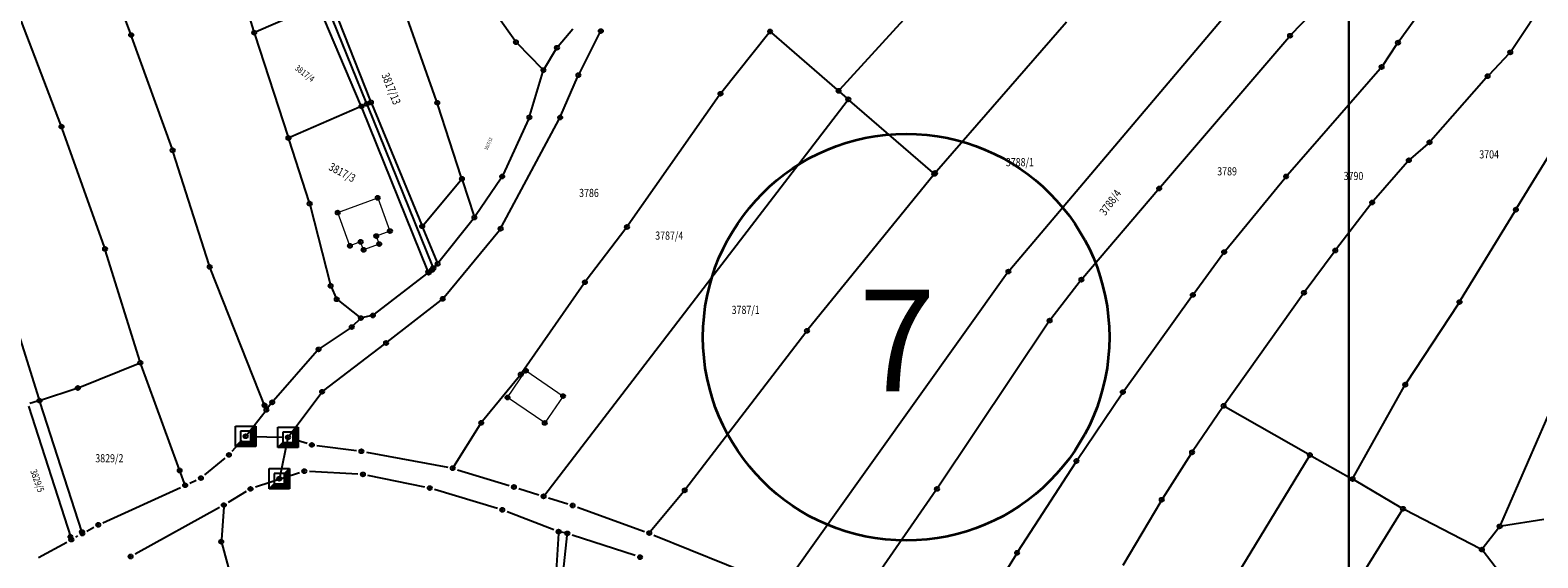
# Model space of a CAD drawing. Units: millimetres. Extents: x 7529400 to 7533157, y 4823049 to 4827451.
# Drawn here: x 7531000 to 7531371, y 4826101 to 4826231 of the extents above; entities that cross this region are included whole.
import ezdxf
from ezdxf.enums import TextEntityAlignment as Align

# ---------------------------------------------------------------- set-up
doc = ezdxf.new("R2010")
doc.units = ezdxf.units.MM
doc.header["$PDMODE"] = 32
doc.header["$PDSIZE"] = -0.1
for name, color, linetype in [('01_Parcele granice', 254, 'Continuous'), ('02_Broj parcele', 254, 'Continuous'), ('04_Katastarske_tacke', 1, 'Continuous')]:
    doc.layers.add(name, color=color, linetype=linetype)
for name, color, linetype, lineweight in [('06_Objekti_pl', 150, 'Continuous', 5), ('SKICA A3 -BROJ', 5, 'Continuous', 30), ('SKICE A3', 6, 'Continuous', 30)]:
    doc.layers.add(name, color=color, linetype=linetype, lineweight=lineweight)
doc.styles.add('Arial_B', font='ariblk.ttf')
doc.styles.add('MAPSOFT18', font='MAPC104.SHX')

# ---------------------------------------------------------------- blocks, each defined once
blk = doc.blocks.new('T1')
at = {"linetype": 'Continuous'}
blk.add_point((0, 0), dxfattribs=at)
blk.add_attdef('OZN-TAC', (0, 0), '', height=5)
blk = doc.blocks.new('T6')
at = {"linetype": 'Continuous'}
for p, q in [((-2.5, -2.5), (-2.5, 2.5)), ((-2.5, 2.5), (2.5, 2.5)), ((1.25, 1.25), (-1.25, 1.25)), ((-1.25, 1.25), (-1.25, -1.25)), ((1.25, 1.25), (2.5, 2.5)), ((1.25, -1.25), (1.25, 1.25)), ((1.5, -1.5), (1.5, 1.5)), ((1.75, 1.75), (1.75, -1.75)), ((2, -2), (2, 2)), ((2.25, 2.25), (2.25, -2.25)), ((2.5, 2.5), (2.5, -2.5)), ((-2.5, -2.5), (-1.25, -1.25)), ((2.5, -2.5), (-2.5, -2.5)), ((2.25, -2.25), (-2.25, -2.25)), ((-2, -2), (2, -2)), ((1.75, -1.75), (-1.75, -1.75)), ((-1.5, -1.5), (1.5, -1.5)), ((-1.25, -1.25), (1.25, -1.25))]:
    blk.add_line(p, q, dxfattribs=at)
blk.add_point((0, 0), dxfattribs=at)
blk.add_attdef('OZN-TAC', (0, 0), '', height=5)

msp = doc.modelspace()

# ---------------------------------------------------------------- linework, layer by layer
at = {"layer": '01_Parcele granice', "linetype": 'Continuous'}
for p, q in [((7531024.67, 4826230.02), (7531014.42, 4826257.06)), ((7531082.64, 4826213.09), (7531064.25, 4826258.57)), ((7531336.88, 4826228.1, -4.73), (7531357.5, 4826256.87, -0.07)), ((7531311.37, 4826254.78), (7531241.03, 4826171.8)), ((7531380.49, 4826249.76, -2.82), (7531364.48, 4826225.71, -4.14)), ((7531310.38, 4826229.75, 3.54), (7531321.12, 4826240.91, -4.42)), ((7531007.53, 4826207.52, -0.38), (7530995.62, 4826238.82, 0.98)), ((7531070.49, 4826236.71, -1.4), (7531055.59, 4826230.33, -1.4)), ((7531100.01, 4826213.38, -2.6), (7531090.87, 4826239.19, -2.4)), ((7531053.42, 4826235.69, -2.51), (7531054.98, 4826230.61, -1.49)), ((7531081.32, 4826212.48, -0.03), (7531071.15, 4826236.45, -1.37)), ((7531074.54, 4826236.47), (7531083.67, 4826213.47)), ((7531119.24, 4826228.23, -2.58), (7531114.99, 4826234.21, -2.22)), ((7531199.26, 4826216.21), (7531217.62, 4826236.28)), ((7531055.29, 4826229.65, -1.37), (7531063.41, 4826204.73, -0.03)), ((7531129.95, 4826226.82, -2.22), (7531133.51, 4826231.12, -0.18)), ((7531135.14, 4826220.15, -2.58), (7531140.2, 4826230.09, -2.02)), ((7531181.77, 4826230.05, -1.45), (7531170.17, 4826215.52, -1.99)), ((7531198.54, 4826216.17, -0.03), (7531182.46, 4826230.11, -1.41)), ((7531255.01, 4826232.71, 2.78), (7531223, 4826196.03, 1.02)), ((7531034.9, 4826201.7), (7531025.02, 4826229.08)), ((7531125.95, 4826221.28, -2.41), (7531119.88, 4826227.46, -2.59)), ((7531126.56, 4826221.35, -2.4), (7531129.37, 4826226.01, -2.4)), ((7531278.14, 4826192.21, 1.42), (7531309.7, 4826229.01, 3.78)), ((7531332.83, 4826222.11, 3.58), (7531336.31, 4826227.28, -4.18)), ((7531363.85, 4826224.93, -4.18), (7531358.98, 4826219.82, -4.48)), ((7531122.98, 4826209.81, -2.98), (7531126.16, 4826220.44, -2.42)), ((7531130.62, 4826209.75, -3.17), (7531134.71, 4826219.24, -2.63)), ((7531309.38, 4826195.16, 0.06), (7531332.22, 4826221.32, 4.14)), ((7531358.3, 4826219.08, -4.3), (7531344.66, 4826203.56, 3.8)), ((7531169.57, 4826214.72, -2.02), (7531147.15, 4826182.79, -3.58)), ((7531200.94, 4826214.09), (7531199.3, 4826215.51)), ((7531081.06, 4826211.82), (7531064.03, 4826204.45)), ((7531097.85, 4826171.61), (7531081.71, 4826211.56)), ((7531083.02, 4826212.17), (7531099.04, 4826172.69)), ((7531084.04, 4826212.55), (7531096.26, 4826183.01)), ((7531106.08, 4826194.69, -0.07), (7531100.33, 4826212.43, -2.53)), ((7531126.63, 4826116.56), (7531201.02, 4826213.36)), ((7531222.1, 4826195.75), (7531201.7, 4826213.43)), ((7531116.01, 4826182.41, -3.99), (7531130.18, 4826208.85, -3.21)), ((7531122.63, 4826208.88, -3.02), (7531116.36, 4826195.24, -3.58)), ((7531018.25, 4826177.43, 4.32), (7531007.88, 4826206.58, -0.32)), ((7531068.63, 4826188.59, 5.24), (7531063.72, 4826203.77, 0.16)), ((7531365.85, 4826187.07, 3.63), (7531377.47, 4826206.04, 4.77)), ((7531044.03, 4826173.05), (7531035.22, 4826200.75)), ((7531343.95, 4826202.85, 3.99), (7531339.63, 4826199.11, 3.81)), ((7531338.92, 4826198.4, 3.78), (7531330.55, 4826188.78, 3.22)), ((7531096.77, 4826182.93), (7531105.91, 4826193.83)), ((7531106.38, 4826193.73, -0.2), (7531109.16, 4826185.18, -3.8)), ((7531115.87, 4826194.38, -3.62), (7531109.59, 4826185.11, -3.98)), ((7531222.16, 4826195.03), (7531191.48, 4826157.24)), ((7531294.12, 4826176.6, 1.57), (7531308.73, 4826194.39, 0.03)), ((7531277.49, 4826191.45, 1.39), (7531258.99, 4826169.8, 0.61)), ((7531068.9, 4826187.63, 5.38), (7531073.81, 4826168.39, 4.42)), ((7531329.92, 4826188, 3.18), (7531321.45, 4826177, 2.62)), ((7531351.98, 4826164.35, 2.62), (7531365.33, 4826186.21, 3.58)), ((7531096.64, 4826182.09), (7531100.08, 4826173.77)), ((7531109, 4826184.31, -3.86), (7531100.58, 4826173.7, -0.14)), ((7531101.85, 4826165.11, 4.02), (7531115.45, 4826181.58, -3.82)), ((7531146.56, 4826181.98, -3.62), (7531136.8, 4826169.2, -4.38)), ((7531026.96, 4826149.47, 3.61), (7531018.57, 4826176.48, 4.39)), ((7531286.39, 4826166.07, 1.12), (7531293.51, 4826175.81, 1.58)), ((7531320.85, 4826176.2, 2.58), (7531313.76, 4826166.61, 2.02)), ((7531057.94, 4826137.89), (7531044.36, 4826172.11)), ((7531084.71, 4826160.91, 3.69), (7531097.64, 4826170.85, 0.11)), ((7531098.47, 4826171.48, 2.41), (7531098.44, 4826171.46, 2.19)), ((7531099.92, 4826172.95), (7531099.58, 4826172.59)), ((7531240.42, 4826171.01), (7531185.43, 4826094.09)), ((7530993.43, 4826167.87, 4.48), (7531002.14, 4826140.17, 3.22)), ((7531074.14, 4826167.46, 4.37), (7531075.23, 4826165.05, 4.23)), ((7531136.21, 4826168.39, -4.37), (7531121, 4826146.53, -2.63)), ((7531258.36, 4826169.03, 0.58), (7531251.17, 4826159.75, 0.12)), ((7531075.83, 4826164.29, 4.15), (7531080.99, 4826160.29, 3.45)), ((7531087.96, 4826154.17, 3.81), (7531101.14, 4826164.41, 4.19)), ((7531269.17, 4826142.19, -0.28), (7531285.81, 4826165.26, 1.08)), ((7531313.17, 4826165.8, 1.98), (7531293.98, 4826138.82, 0.62)), ((7531338.64, 4826144.04, 1.82), (7531351.45, 4826163.5, 2.58)), ((7531081.02, 4826159.63, 3.4), (7531079.5, 4826158.12, 3.4)), ((7531083.82, 4826160.5, 3.73), (7531081.87, 4826160.09, 3.47)), ((7531250.58, 4826158.94, 0.08), (7531223.42, 4826118.4, -1.78)), ((7531078.72, 4826157.49, 3.4), (7531071.38, 4826152.56, 3.4)), ((7531190.86, 4826156.45, -0.03), (7531161.36, 4826118.04, -2.97)), ((7531070.63, 4826151.9, 3.39), (7531059.89, 4826139.65, 3.01)), ((7531072.24, 4826142.17, 3.22), (7531087.17, 4826153.56, 3.78)), ((7531012.19, 4826142.99, 0.11), (7531026.65, 4826148.8, 3.49)), ((7531037.97, 4826119.35, 0.06), (7531027.28, 4826148.52, 3.54)), ((7531120.39, 4826145.73, -2.4), (7531111.31, 4826134.62, 3.2)), ((7531377.3, 4826144.76, 2.78), (7531361.8, 4826109.22, 1.18)), ((7531002.76, 4826139.85, 3.04), (7531011.26, 4826142.64, 0.16)), ((7531063.74, 4826131.06, 2.43), (7531071.54, 4826141.47, 3.17)), ((7531257.74, 4826125.25, -0.98), (7531268.6, 4826141.37, -0.32)), ((7531325.65, 4826120.84, 0.58), (7531338.13, 4826143.18, 1.78)), ((7530999.6, 4826138.35), (7531009.98, 4826106)), ((7531001.81, 4826139.55, 2.66), (7530999.93, 4826138.97, 0.54)), ((7531012.71, 4826107.5, 0.05), (7531002.44, 4826139.21, 3.15)), ((7531053.33, 4826131.32), (7531057.81, 4826137.04)), ((7531059.25, 4826138.88, 2.36), (7531058.43, 4826137.82, 0.64)), ((7531293.41, 4826138, 0.56), (7531286.19, 4826127.39, -0.42)), ((7531294.12, 4826138.16, 0.6), (7531314.47, 4826126.57, 0.7)), ((7531104.25, 4826123.5, 2.63), (7531110.72, 4826133.81, 3.37)), ((7531049.74, 4826127.28, 2.6), (7531052.19, 4826130)), ((7531054.27, 4826130.9), (7531062.19, 4826130.69, 2.4)), ((7531063.34, 4826130.17, 2.4), (7531061.4, 4826120.98, 2.4)), ((7531064.63, 4826130.28, 2.4), (7531068.12, 4826129.19, 2.4)), ((7531042.98, 4826121.44, 2.4), (7531047.95, 4826125.55, 2.6)), ((7531070.55, 4826128.65, 2.4), (7531080.26, 4826127.4, 3)), ((7531082.73, 4826127.01, 3), (7531102.75, 4826123.31, 2.6)), ((7531285.64, 4826126.56, -0.48), (7531278.71, 4826115.74, -0.98)), ((7531314.64, 4826125.89, 0.68), (7531293.02, 4826090.45, -1.28)), ((7531315.34, 4826126.07, 0.69), (7531324.97, 4826120.65, 0.57)), ((7531066.27, 4826121.96, 2.2), (7531055.41, 4826118.38, 2.2)), ((7531080.64, 4826121.63, 2.5), (7531068.71, 4826122.28, 2.2)), ((7531105.17, 4826122.71, 2.6), (7531117.84, 4826118.83, 2.8)), ((7531243.13, 4826102.69, -2.57), (7531257.19, 4826124.42, -1.03)), ((7531017.9, 4826109.67, 1.9), (7531037, 4826118.36)), ((7531039.28, 4826119.4), (7531040.88, 4826120.12, 2.4)), ((7531097.11, 4826118.45), (7531083.11, 4826121.31, 2.5)), ((7531120.22, 4826118.08, 2.8), (7531125.14, 4826116.54)), ((7531337.39, 4826113.36, 0.79), (7531325.84, 4826120.15, 0.57)), ((7531053.15, 4826117.34, 2.2), (7531048.73, 4826114.65)), ((7531114.97, 4826113.2, 2.6), (7531099.53, 4826117.84)), ((7531127.52, 4826115.78), (7531132.3, 4826114.28, -3.6)), ((7531160.74, 4826117.26, -3.01), (7531152.66, 4826107.5, -3.39)), ((7531222.85, 4826117.57, -1.82), (7531201.47, 4826086.82, -3.38)), ((7531278.19, 4826114.89, -1.02), (7531268.9, 4826099.12, -1.78)), ((7531046.57, 4826113.4), (7531025.8, 4826101.96, 1.6)), ((7531047.62, 4826113.5), (7531047.05, 4826105.52)), ((7531128.86, 4826107.94, -4.1), (7531117.34, 4826112.39, 2.6)), ((7531134.67, 4826113.48, -3.6), (7531151.16, 4826107.54, -3.4)), ((7531337.56, 4826112.69, 0.78), (7531312.29, 4826072.1, -1.38)), ((7531356.78, 4826103.29, 0.8), (7531338.26, 4826112.88, 0.8)), ((7531013.96, 4826107.62), (7531015.66, 4826108.55, 1.9)), ((7531130, 4826106.99, -3.99), (7531128.81, 4826088.71, -0.11)), ((7531132.2, 4826107.04, -4), (7531130.03, 4826107.49, -4.1)), ((7531361.3, 4826108.36, 1.13), (7531357.52, 4826103.46, 0.83)), ((7531372.43, 4826110.44, 1.58), (7531362.09, 4826108.84, 1.18)), ((7531002.04, 4826101.1, 1.2), (7531009.03, 4826104.92)), ((7531011.23, 4826106.12), (7531011.76, 4826106.42)), ((7531047.14, 4826104.54), (7531049.58, 4826095.83)), ((7531129.14, 4826078.72, -0.07), (7531132.15, 4826106.54, -3.93)), ((7531148.9, 4826101.6, -0.6), (7531133.39, 4826106.65, -4)), ((7531153.5, 4826106.65, -3.4), (7531180.27, 4826095.83, -3)), ((7531242.6, 4826101.85, -2.61), (7531225.99, 4826075.28, -3.39)), ((7531363.22, 4826095.33, 0.65), (7531357.53, 4826102.67, 0.79))]:
    msp.add_line(p, q, dxfattribs=at)
at = {"layer": '06_Objekti_pl'}
for points in [[(7531085.53, 4826189.54), (7531088.54, 4826181.38), (7531085.16, 4826180.14), (7531085.89, 4826178.17), (7531082.04, 4826176.75), (7531081.32, 4826178.72), (7531078.69, 4826177.75), (7531075.68, 4826185.91)], [(7531126.62, 4826134.2), (7531117.45, 4826140.45), (7531121.96, 4826147.06), (7531131.14, 4826140.8)]]:
    msp.add_lwpolyline(points, close=True, dxfattribs=at)
at = {"layer": 'SKICA A3 -BROJ', "lineweight": 35}
msp.add_circle((7531215.56, 4826155.29), 50, dxfattribs=at)
at = {"layer": 'SKICE A3', "ltscale": 0.25}
msp.add_lwpolyline([(7531324.47, 4826021.31), (7531324.47, 4826318.31), (7530904.47, 4826318.31), (7530904.47, 4826021.31)], close=True, dxfattribs=at)

# ---------------------------------------------------------------- block references
at = {"layer": '04_Katastarske_tacke'}
for name, p in [('T1', (7531024.85, 4826229.55)), ('T1', (7531055.13, 4826230.13, -1.4)), ('T1', (7531140.43, 4826230.54, -2)), ('T1', (7531182.08, 4826230.44, -1.44)), ('T1', (7531310.03, 4826229.39, 3.8)), ('T1', (7531119.53, 4826227.82, -2.6)), ('T1', (7531129.63, 4826226.44, -2.4)), ('T1', (7531129.63, 4826226.44, -2.4)), ('T1', (7531336.59, 4826227.69, -4.8)), ('T1', (7531364.2, 4826225.29, -4.16)), ('T1', (7531332.55, 4826221.7, 4.2)), ('T1', (7531126.3, 4826220.92, -2.4)), ('T1', (7531126.3, 4826220.92, -2.4)), ('T1', (7531134.91, 4826219.7, -2.6)), ('T1', (7531358.63, 4826219.46, -4.5)), ('T1', (7531169.86, 4826215.13, -2)), ('T1', (7531198.92, 4826215.84)), ('T1', (7531081.52, 4826212.02)), ('T1', (7531082.83, 4826212.63)), ('T1', (7531083.85, 4826213.01)), ('T1', (7531100.18, 4826212.91, -2.6)), ('T1', (7531201.32, 4826213.76)), ('T1', (7531007.71, 4826207.05, -0.4)), ('T1', (7531122.84, 4826209.33, -3)), ('T1', (7531122.84, 4826209.33, -3)), ('T1', (7531130.42, 4826209.29, -3.2)), ('T1', (7531063.55, 4826204.24)), ('T1', (7531063.57, 4826204.25)), ('T1', (7531344.33, 4826203.18, 4)), ('T1', (7531035.07, 4826201.23)), ('T1', (7531222.48, 4826195.42)), ('T1', (7531222.67, 4826195.65, 1)), ('T1', (7531339.25, 4826198.78, 3.8)), ('T1', (7531106.23, 4826194.21)), ('T1', (7531106.24, 4826194.22)), ('T1', (7531116.15, 4826194.79, -3.6)), ('T1', (7531116.15, 4826194.79, -3.6)), ('T1', (7531277.81, 4826191.83, 1.4)), ('T1', (7531309.05, 4826194.78)), ('T1', (7531068.78, 4826188.11, 5.4)), ('T1', (7531085.53, 4826189.54)), ('T1', (7531330.22, 4826188.4, 3.2)), ('T1', (7531075.68, 4826185.91)), ('T1', (7531109.31, 4826184.7, -4)), ('T1', (7531109.31, 4826184.7, -4)), ('T1', (7531365.59, 4826186.64, 3.6)), ('T1', (7531088.54, 4826181.38)), ('T1', (7531096.45, 4826182.55)), ('T1', (7531096.45, 4826182.55)), ('T1', (7531115.77, 4826181.97, -4)), ('T1', (7531146.86, 4826182.38, -3.6)), ('T1', (7531018.42, 4826176.96, 4.4)), ('T1', (7531078.69, 4826177.75)), ('T1', (7531081.32, 4826178.72)), ('T1', (7531082.04, 4826176.75)), ('T1', (7531085.16, 4826180.14)), ('T1', (7531085.89, 4826178.17)), ('T1', (7531100.27, 4826173.31)), ('T1', (7531100.27, 4826173.31)), ('T1', (7531293.8, 4826176.21, 1.6)), ('T1', (7531321.15, 4826176.6, 2.6)), ('T1', (7531044.18, 4826172.57)), ('T1', (7531097.98, 4826171.3)), ('T1', (7531098.04, 4826171.15)), ('T1', (7531098.04, 4826171.15)), ('T1', (7531098.87, 4826171.79, 4.6)), ('T1', (7531099.21, 4826172.28)), ('T1', (7531099.23, 4826172.23)), ('T1', (7531099.23, 4826172.23)), ('T1', (7531240.71, 4826171.42)), ('T1', (7531258.67, 4826169.42, 0.6)), ('T1', (7531073.93, 4826167.91, 4.4)), ('T1', (7531136.5, 4826168.8, -4.4)), ('T1', (7531286.1, 4826165.67, 1.1)), ('T1', (7531313.46, 4826166.21, 2)), ('T1', (7531075.44, 4826164.6, 4.2)), ('T1', (7531101.53, 4826164.72, 4.2)), ('T1', (7531351.72, 4826163.92, 2.6)), ('T1', (7531081.38, 4826159.98, 3.4)), ('T1', (7531081.38, 4826159.98, 3.4)), ('T1', (7531084.31, 4826160.61, 3.8)), ('T1', (7531084.31, 4826160.61, 3.8)), ('T1', (7531250.86, 4826159.36, 0.1)), ('T1', (7531079.14, 4826157.77, 3.4)), ('T1', (7531079.14, 4826157.77, 3.4)), ('T1', (7531191.16, 4826156.85)), ('T1', (7531070.96, 4826152.28, 3.4)), ('T1', (7531070.96, 4826152.28, 3.4)), ('T1', (7531087.57, 4826153.86, 3.8)), ('T1', (7531027.11, 4826148.99, 3.6)), ('T1', (7531121.96, 4826147.06)), ('T1', (7531120.71, 4826146.12, -2.6)), ('T1', (7531338.37, 4826143.62, 1.8)), ('T1', (7531002.29, 4826139.69, 3.2)), ('T1', (7531011.73, 4826142.8)), ('T1', (7531071.84, 4826141.87, 3.2)), ('T1', (7531117.45, 4826140.45)), ('T1', (7531131.14, 4826140.8)), ('T1', (7531268.88, 4826141.78, -0.3)), ('T1', (7531057.67, 4826138.55)), ('T1', (7531058.12, 4826137.43)), ('T1', (7531058.12, 4826137.43)), ('T1', (7531059.56, 4826139.27, 3)), ('T1', (7531059.56, 4826139.27, 3)), ('T1', (7531293.69, 4826138.41, 0.6)), ('T6', (7531053.02, 4826130.93)), ('T6', (7531063.44, 4826130.66, 2.4)), ('T1', (7531110.99, 4826134.23, 3.4)), ('T1', (7531126.62, 4826134.2)), ('T1', (7531053.02, 4826130.93)), ('T1', (7531063.44, 4826130.66, 2.4)), ('T1', (7531069.31, 4826128.81, 2.4)), ('T1', (7531048.91, 4826126.35, 2.6)), ('T1', (7531081.5, 4826127.24, 3)), ('T1', (7531257.46, 4826124.84, -1)), ('T1', (7531285.91, 4826126.98, -0.46)), ('T1', (7531314.9, 4826126.32, 0.7)), ('T1', (7531036.81, 4826122.52)), ('T6', (7531061.3, 4826120.49, 2.4)), ('T1', (7531067.46, 4826122.35, 2.2)), ('T1', (7531081.89, 4826121.56, 2.5)), ('T1', (7531103.98, 4826123.08, 2.6)), ('T1', (7531038.14, 4826118.88)), ('T1', (7531042.02, 4826120.64, 2.4)), ('T1', (7531054.22, 4826117.99, 2.2)), ('T1', (7531061.3, 4826120.49, 2.4)), ('T1', (7531098.33, 4826118.2)), ('T1', (7531119.03, 4826118.46, 2.8)), ('T1', (7531161.06, 4826117.64, -3)), ('T1', (7531223.14, 4826117.98, -1.8)), ('T1', (7531325.41, 4826120.4, 0.56)), ('T1', (7531047.66, 4826114)), ('T1', (7531126.33, 4826116.16)), ('T1', (7531133.49, 4826113.9, -3.6)), ('T1', (7531278.44, 4826115.32, -1)), ('T1', (7531116.17, 4826112.84, 2.6)), ('T1', (7531337.82, 4826113.11, 0.8)), ('T1', (7531012.75, 4826107.37)), ('T1', (7531012.86, 4826107.02)), ('T1', (7531016.76, 4826109.15, 1.9)), ('T1', (7531130.03, 4826107.49, -4.1)), ('T1', (7531132.2, 4826107.04, -4)), ('T1', (7531152.34, 4826107.12, -3.4)), ('T1', (7531361.6, 4826108.76, 1.16)), ('T1', (7531009.91, 4826106.21)), ('T1', (7531010.13, 4826105.52)), ('T1', (7531047.01, 4826105.02)), ('T1', (7531357.22, 4826103.06, 0.8)), ('T1', (7531024.71, 4826101.36, 1.6)), ('T1', (7531150.09, 4826101.21, -0.6)), ('T1', (7531242.86, 4826102.27, -2.6))]:
    msp.add_blockref(name, p, dxfattribs=at)

# ---------------------------------------------------------------- texts
at = {"layer": '02_Broj parcele', "linetype": 'Continuous', "style": 'MAPSOFT18', "width": 0.8}
for s, height, rotation, p in [('3817/4', 1.55, 322, (7531067.56, 4826220.15)), ('3817/13', 2, 292, (7531088.83, 4826216.37)), ('3817/12', 0.8, 66, (7531112.77, 4826202.83)), ('3817/3', 2, 332, (7531076.79, 4826195.78)), ('3788/4', 2, 54, (7531265.78, 4826188.4)), ('3829/5', 1.675, 290, (7531001.75, 4826119.98))]:
    msp.add_text(s, height=height, rotation=rotation, dxfattribs=at).set_placement(p, align=Align.MIDDLE_CENTER)
for s, p in [('3704', (7531359.01, 4826200.23)), ('3788/1', (7531243.54, 4826198.31)), ('3789', (7531294.52, 4826196.06)), ('3790', (7531325.63, 4826194.92)), ('3786', (7531137.5, 4826190.75)), ('3787/4', (7531157.26, 4826180.26)), ('3787/1', (7531176.06, 4826162)), ('3829/2', (7531019.48, 4826125.52))]:
    msp.add_text(s, height=2, dxfattribs=at).set_placement(p, align=Align.MIDDLE_CENTER)
at = {"layer": 'SKICA A3 -BROJ', "style": 'Arial_B'}
msp.add_text('7', height=25, dxfattribs=at).set_placement((7531203.88, 4826141.98))

doc.saveas('drawing.dxf')
